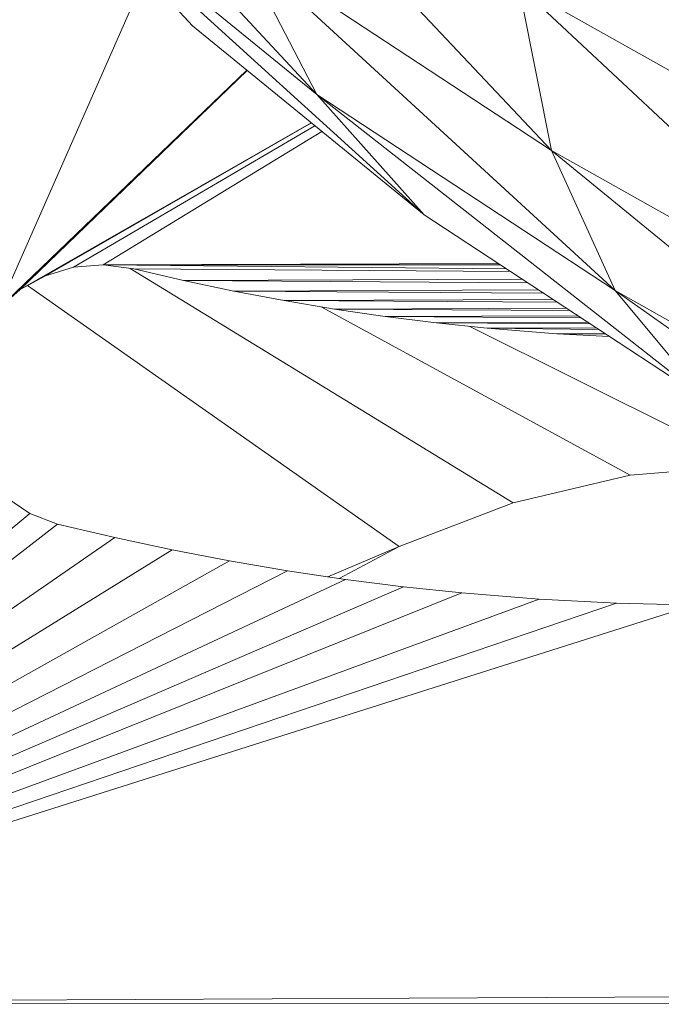
# Model space of a CAD drawing. Units: inches. Extents: x 10 to 18069, y 8 to 12779.
# Drawn here: x 2985 to 3159, y 9160 to 9428 of the extents above; entities that cross this region are included whole.
import ezdxf

# ---------------------------------------------------------------- set-up
doc = ezdxf.new("R2010")
doc.units = ezdxf.units.IN
doc.header["$MEASUREMENT"] = 0

# ---------------------------------------------------------------- blocks, each defined once
blk = doc.blocks.new('9038_DWG-662924-West')
at = {"lineweight": 9}
for p, q in [((27140.18, 1674.99), (27050.43, 1771.7)), ((27203.96, 1659.8), (27107.61, 1762.04)), ((27106.41, 1693.69), (27073.97, 1729.06)), ((27169.36, 1642.29), (27073.97, 1729.06)), ((27140.18, 1674.99), (27073.97, 1729.06)), ((27221.22, 1621.73), (27119.33, 1715.42)), ((27203.96, 1659.8), (27119.33, 1715.42)), ((27140.18, 1674.99), (27119.33, 1715.42)), ((27053.7, 1616.89), (27093.69, 1707.56)), ((27301.65, 1604.9), (27195, 1704.59)), ((27296.27, 1647.67), (27195, 1704.59)), ((27203.96, 1659.8), (27195, 1704.59)), ((27169.36, 1642.29), (27106.41, 1693.69)), ((27053.7, 1616.89), (27121.15, 1681.66)), ((27059.6, 1622.02), (27121.3, 1681.54)), ((27246.13, 1591.86), (27140.18, 1674.99)), ((27221.22, 1621.73), (27140.18, 1674.99)), ((27169.36, 1642.29), (27140.18, 1674.99)), ((27059.6, 1622.02), (27138.68, 1667.34)), ((27066.48, 1625.79), (27138.75, 1667.28)), ((27074.09, 1628.07), (27139.69, 1666.51)), ((27082.17, 1628.73), (27141.57, 1664.98)), ((27314.43, 1569.36), (27203.96, 1659.8)), ((27301.65, 1604.9), (27203.96, 1659.8)), ((27221.22, 1621.73), (27203.96, 1659.8)), ((27246.13, 1591.86), (27169.36, 1642.29)), ((27066.48, 1625.79), (27074.09, 1628.07)), ((27074.09, 1628.07), (27082.17, 1628.73)), ((27189.4, 1629.13), (27082.17, 1628.73)), ((27082.17, 1628.73), (27189.96, 1628.76)), ((27082.17, 1628.73), (27090.47, 1627.63)), ((27082.17, 1628.73), (27191.64, 1627.65)), ((27193.5, 1564.07), (27089.47, 1627.76)), ((27090.47, 1627.63), (27104.02, 1624.48)), ((27090.47, 1627.63), (27192.7, 1626.96)), ((27059.6, 1622.02), (27066.48, 1625.79)), ((27104.02, 1624.48), (27195.94, 1624.83)), ((27104.02, 1624.48), (27117.63, 1621.62)), ((27104.02, 1624.48), (27197.39, 1623.88)), ((27053.7, 1616.89), (27059.6, 1622.02)), ((27162.58, 1552.19), (27061.57, 1623.15)), ((27117.63, 1621.62), (27200.35, 1621.93)), ((27117.63, 1621.62), (27131.3, 1619.04)), ((27117.63, 1621.62), (27201.66, 1621.08)), ((27334.13, 1542.42), (27221.22, 1621.73)), ((27314.43, 1569.36), (27221.22, 1621.73)), ((27246.13, 1591.86), (27221.22, 1621.73)), ((27131.3, 1619.04), (27204.34, 1619.31)), ((27131.3, 1619.04), (27145.02, 1616.74)), ((27131.3, 1619.04), (27205.49, 1618.56)), ((27225.3, 1571.57), (27141.35, 1617.35)), ((27145.02, 1616.74), (27207.9, 1616.97)), ((27145.02, 1616.74), (27158.78, 1614.72)), ((27145.02, 1616.74), (27208.89, 1616.32)), ((27158.78, 1614.72), (27211.04, 1614.91)), ((27158.78, 1614.72), (27172.59, 1612.98)), ((27158.78, 1614.72), (27211.86, 1614.37)), ((27172.59, 1612.98), (27213.75, 1613.13)), ((27172.59, 1612.98), (27186.43, 1611.52)), ((27172.59, 1612.98), (27214.4, 1612.71)), ((27257.55, 1574.18), (27181.73, 1612.02)), ((27186.43, 1611.52), (27216.03, 1611.64)), ((27186.43, 1611.52), (27205.4, 1610)), ((27186.43, 1611.52), (27216.67, 1611.21)), ((27205.4, 1610), (27218.45, 1610.04)), ((27205.4, 1610), (27219.66, 1609.25)), ((27205.4, 1610), (27218.73, 1609.86)), ((27257.55, 1574.18), (27225.3, 1571.57)), ((27225.3, 1571.57), (27193.5, 1564.07)), ((27062.2, 1561.19), (27055.72, 1565.65)), ((27193.5, 1564.07), (27162.58, 1552.19)), ((26902.05, 1428.21), (27062.2, 1561.19)), ((27069.79, 1558.3), (27062.2, 1561.19)), ((26902.05, 1428.21), (27069.79, 1558.3)), ((27085.29, 1554.63), (27069.79, 1558.3)), ((26902.05, 1428.21), (27085.29, 1554.63)), ((27100.87, 1551.29), (27085.29, 1554.63)), ((27162.58, 1552.19), (27143.18, 1543.98)), ((27162.58, 1552.19), (27146.3, 1543.51)), ((26902.05, 1428.21), (27100.87, 1551.29)), ((27116.51, 1548.28), (27100.87, 1551.29)), ((26902.05, 1428.21), (27116.51, 1548.28)), ((27132.21, 1545.61), (27116.51, 1548.28)), ((26902.05, 1428.21), (27132.21, 1545.61)), ((27147.97, 1543.27), (27132.21, 1545.61)), ((26902.05, 1428.21), (27147.97, 1543.27)), ((26902.05, 1428.21), (27163.77, 1541.26)), ((27163.77, 1541.26), (27147.97, 1543.27)), ((27179.62, 1539.59), (27163.77, 1541.26)), ((26902.05, 1428.21), (27179.62, 1539.59)), ((27200.6, 1537.9), (27179.62, 1539.59)), ((26902.05, 1428.21), (27200.6, 1537.9)), ((26902.05, 1428.21), (27221.62, 1536.8)), ((26902.05, 1428.21), (27242.66, 1536.29)), ((27221.62, 1536.8), (27200.6, 1537.9)), ((27242.66, 1536.29), (27221.62, 1536.8)), ((26902.05, 1428.21), (27555.17, 1431.37)), ((26902.05, 1428.21), (27563.22, 1427.81))]:
    blk.add_line(p, q, dxfattribs=at)

msp = doc.modelspace()

# ---------------------------------------------------------------- block references
at = {"lineweight": 9}
msp.add_blockref('9038_DWG-662924-West', (-24074.39, 7732.25), dxfattribs=at)

doc.saveas('drawing.dxf')
